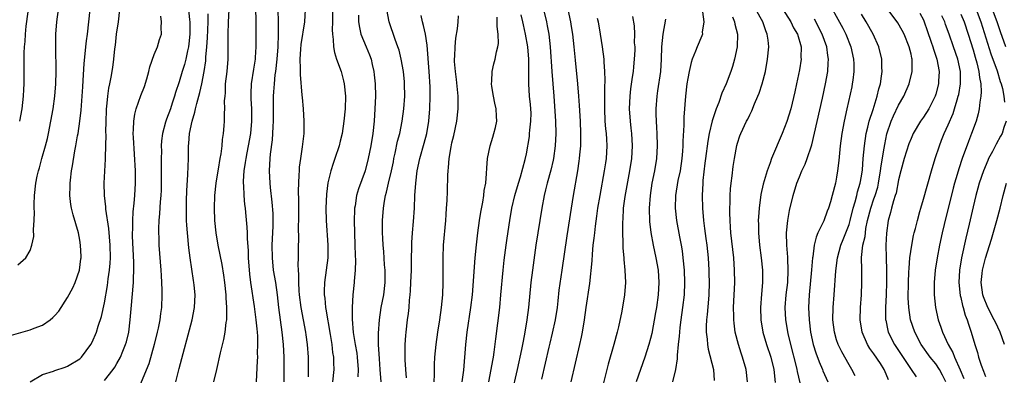
# Model space of a CAD drawing. Units: inches. Extents: x 2508000 to 2511000, y 1548000 to 1551000.
# Drawn here: x 2508261 to 2508420, y 1549572 to 1549629 of the extents above; entities that cross this region are included whole.
import ezdxf

# ---------------------------------------------------------------- set-up
doc = ezdxf.new("R2010")
doc.units = ezdxf.units.IN
doc.header["$MEASUREMENT"] = 0
doc.layers.add('LD25081548_2ft', color=43, linetype='Continuous')

msp = doc.modelspace()

# ---------------------------------------------------------------- linework, layer by layer
at = {"layer": 'LD25081548_2ft'}
for points, elevation in [([(2508381.81, 1549635), (2508385.6, 1549629), (2508386.05, 1549628.05), (2508386.69, 1549627), (2508387.26, 1549625), (2508387.25, 1549623.25), (2508387.26, 1549623), (2508387, 1549621.28), (2508386.54, 1549619), (2508386.26, 1549617.74), (2508385.6, 1549615), (2508385, 1549612.94), (2508384.24, 1549611), (2508382.51, 1549607), (2508382.27, 1549606.27), (2508381.78, 1549605), (2508381.17, 1549602.83), (2508380.81, 1549601.19), (2508380.5, 1549599), (2508380.39, 1549597.61), (2508380.37, 1549597), (2508380.39, 1549596.39), (2508380.39, 1549595), (2508380.56, 1549593), (2508380.82, 1549591), (2508381.05, 1549589), (2508381.07, 1549587), (2508380.89, 1549585.11), (2508380.74, 1549583), (2508380.8, 1549581), (2508381.12, 1549579), (2508381.7, 1549577), (2508382.37, 1549575), (2508382.87, 1549573), (2508383.12, 1549570.88)], 6886), ([(2508302.95, 1549632.95), (2508303, 1549627), (2508302.93, 1549625), (2508302.78, 1549623), (2508302.55, 1549621), (2508302.47, 1549620.47), (2508302.32, 1549619), (2508302.25, 1549617.75), (2508302.19, 1549617), (2508302.17, 1549614.17), (2508302.18, 1549613), (2508302.12, 1549612.12), (2508302.09, 1549611), (2508302.01, 1549609.99), (2508301.7, 1549607.7), (2508301.64, 1549607), (2508301.55, 1549605), (2508301.64, 1549603), (2508301.69, 1549602.31), (2508301.97, 1549599.97), (2508302.1, 1549598.1), (2508302.12, 1549597), (2508302.1, 1549596.1), (2508301.97, 1549593), (2508301.99, 1549591), (2508302.19, 1549589), (2508302.53, 1549587), (2508302.83, 1549585), (2508303.04, 1549583), (2508303.28, 1549581), (2508303.57, 1549579), (2508303.79, 1549577), (2508303.89, 1549575), (2508303.91, 1549574.09), (2508303.92, 1549573), (2508303.9, 1549571)], 6920), ([(2508391.26, 1549633), (2508394, 1549628), (2508394.49, 1549627), (2508395.28, 1549625), (2508395.74, 1549623), (2508395.77, 1549622.23), (2508395.8, 1549621), (2508395.59, 1549619.59), (2508395.53, 1549619), (2508395.45, 1549618.55), (2508394.65, 1549615), (2508394.23, 1549613), (2508393.84, 1549611), (2508393.56, 1549609), (2508393.34, 1549606.66), (2508393.16, 1549605), (2508393, 1549603.99), (2508392.8, 1549603), (2508392.28, 1549601), (2508392.02, 1549600.02), (2508391.71, 1549599), (2508391.5, 1549598.5), (2508390.92, 1549596.92), (2508389.98, 1549595), (2508389.68, 1549594.32), (2508389.38, 1549593), (2508389.14, 1549591.14), (2508389.11, 1549591), (2508388.93, 1549589.07), (2508388.57, 1549585), (2508388.49, 1549583), (2508388.56, 1549581), (2508388.79, 1549579), (2508389.24, 1549577), (2508389.66, 1549575.66), (2508390.2, 1549574.2), (2508390.72, 1549573), (2508390.79, 1549572.79), (2508391.57, 1549571)], 6882), ([(2508259.6, 1549578.4), (2508263, 1549579.36), (2508263.63, 1549579.63), (2508265, 1549580.15), (2508266.21, 1549581), (2508266.65, 1549581.35), (2508267, 1549581.71), (2508267.6, 1549582.4), (2508269, 1549584.58), (2508269.86, 1549586.14), (2508270.24, 1549587), (2508270.93, 1549589), (2508271.18, 1549590.82), (2508271.2, 1549591), (2508271.2, 1549591.2), (2508271.13, 1549593), (2508271, 1549593.8), (2508270.77, 1549595), (2508269.93, 1549597.93), (2508269.68, 1549599), (2508269.57, 1549599.57), (2508269.42, 1549601), (2508269.47, 1549602.53), (2508269.46, 1549603), (2508269.51, 1549603.51), (2508269.69, 1549605), (2508269.81, 1549605.81), (2508270.22, 1549608.22), (2508270.37, 1549609), (2508270.65, 1549610.65), (2508270.72, 1549611), (2508271.01, 1549613), (2508271.21, 1549614.79), (2508271.39, 1549617), (2508271.48, 1549618.52), (2508271.56, 1549619.56), (2508271.69, 1549622.31), (2508271.87, 1549623.87), (2508271.97, 1549625), (2508272.07, 1549625.93), (2508272.22, 1549627), (2508272.47, 1549629), (2508272.65, 1549631)], 6934), ([(2508261, 1549589.87), (2508262.32, 1549591), (2508263, 1549592.17), (2508263.25, 1549593), (2508263.6, 1549594.4), (2508263.52, 1549595.52), (2508263.66, 1549597), (2508263.69, 1549598.31), (2508263.64, 1549599), (2508263.64, 1549599.64), (2508263.69, 1549601), (2508263.91, 1549603), (2508264.14, 1549604.14), (2508264.33, 1549605), (2508264.5, 1549605.5), (2508264.88, 1549607), (2508265.46, 1549609), (2508265.78, 1549610.22), (2508265.96, 1549611), (2508266.36, 1549613), (2508266.7, 1549615), (2508266.99, 1549617), (2508267.16, 1549619), (2508267.2, 1549621), (2508267.12, 1549625), (2508267.15, 1549627), (2508267.32, 1549629), (2508267.56, 1549631)], 6936), ([(2508262.61, 1549630.61), (2508262.31, 1549628.31), (2508262.19, 1549627), (2508262.15, 1549625.85), (2508262.05, 1549625), (2508261.98, 1549623.98), (2508261.96, 1549621.96), (2508261.99, 1549619.99), (2508261.98, 1549619), (2508261.92, 1549618.08), (2508261.88, 1549617), (2508261.64, 1549615), (2508261.26, 1549613)], 6938), ([(2508263, 1549571.02), (2508265, 1549572.19), (2508266.74, 1549572.74), (2508267, 1549572.84), (2508268.64, 1549573.36), (2508269, 1549573.5), (2508271, 1549574.73), (2508271.27, 1549575), (2508272.79, 1549577), (2508273, 1549577.39), (2508273.68, 1549579), (2508273.97, 1549579.97), (2508274.49, 1549581.51), (2508275, 1549583.72), (2508275.48, 1549586.52), (2508275.6, 1549587.6), (2508275.79, 1549589), (2508275.89, 1549590.11), (2508275.94, 1549591), (2508275.91, 1549593), (2508275.68, 1549595.68), (2508275.19, 1549598.81), (2508275.18, 1549599.18), (2508274.97, 1549601.03), (2508274.95, 1549603), (2508275.15, 1549606.85), (2508275.14, 1549607.14), (2508275.2, 1549609), (2508275.23, 1549610.77), (2508275.21, 1549611.21), (2508275.23, 1549613), (2508275.29, 1549614.71), (2508275.3, 1549615), (2508275.36, 1549615.36), (2508275.5, 1549617), (2508275.69, 1549618.31), (2508275.86, 1549619), (2508276.08, 1549620.08), (2508276.35, 1549621.65), (2508276.51, 1549623), (2508276.66, 1549624.66), (2508276.74, 1549625.26), (2508276.93, 1549627), (2508277.23, 1549629), (2508277.46, 1549631)], 6932), ([(2508288.51, 1549631), (2508288.67, 1549629.33), (2508288.73, 1549629), (2508288.74, 1549628.74), (2508288.73, 1549627), (2508288.57, 1549625.43), (2508288.51, 1549625), (2508288.34, 1549624.34), (2508288.08, 1549623), (2508287.86, 1549622.14), (2508287.49, 1549621), (2508287, 1549619.36), (2508286.41, 1549617.59), (2508286.26, 1549617), (2508285.92, 1549615.92), (2508285.61, 1549615), (2508285, 1549613.31), (2508284.87, 1549613), (2508284.84, 1549612.84), (2508284.33, 1549611), (2508284.18, 1549609.82), (2508284.14, 1549609), (2508284.15, 1549608.15), (2508284.12, 1549607), (2508284.11, 1549605.89), (2508284.14, 1549604.14), (2508284.14, 1549603), (2508284.11, 1549601.89), (2508284.07, 1549601), (2508283.98, 1549599.98), (2508283.87, 1549598.13), (2508283.75, 1549597), (2508283.68, 1549595.68), (2508283.68, 1549595), (2508283.72, 1549594.28), (2508283.76, 1549593), (2508284.07, 1549589), (2508284.11, 1549588.11), (2508284.18, 1549587), (2508284.22, 1549585.78), (2508284.22, 1549585), (2508284.15, 1549583), (2508284.01, 1549581.99), (2508283.9, 1549581), (2508283.63, 1549579.63), (2508283.49, 1549579), (2508283, 1549577), (2508282.11, 1549573.89), (2508280.37, 1549569.63)], 6928), ([(2508295.01, 1549630.99), (2508294.93, 1549628.93), (2508294.87, 1549627), (2508294.89, 1549625.11), (2508294.85, 1549623), (2508294.68, 1549621), (2508294.46, 1549619), (2508294.44, 1549617.56), (2508294.36, 1549617), (2508294.29, 1549616.29), (2508294.35, 1549615), (2508294.29, 1549614.29), (2508294.29, 1549613), (2508294.24, 1549612.24), (2508294.13, 1549611), (2508293.96, 1549610.04), (2508293.89, 1549609), (2508293.74, 1549607.74), (2508293.58, 1549607), (2508293.29, 1549605.29), (2508293.23, 1549605), (2508292.92, 1549603), (2508292.72, 1549601), (2508292.66, 1549599), (2508292.73, 1549597), (2508292.91, 1549595), (2508293.24, 1549593), (2508293.91, 1549589.91), (2508294.19, 1549588.19), (2508294.33, 1549587), (2508294.53, 1549585), (2508294.54, 1549584.54), (2508294.67, 1549583), (2508294.63, 1549582.63), (2508294.65, 1549581), (2508294.56, 1549580.56), (2508294.39, 1549579), (2508294.17, 1549577.83), (2508293.65, 1549575.65), (2508293.05, 1549573), (2508292.55, 1549571)], 6924), ([(2508299.31, 1549631.31), (2508299.36, 1549629), (2508299.36, 1549625), (2508299.27, 1549623.27), (2508299.25, 1549623), (2508299, 1549621.35), (2508298.61, 1549619), (2508298.55, 1549617.45), (2508298.55, 1549617), (2508298.59, 1549616.59), (2508298.66, 1549615), (2508298.68, 1549613), (2508298.5, 1549611), (2508298.15, 1549609), (2508297.92, 1549607.92), (2508297.75, 1549607), (2508297.68, 1549606.32), (2508297.45, 1549605), (2508297.34, 1549603.34), (2508297.35, 1549603), (2508297.39, 1549602.61), (2508297.46, 1549601), (2508297.58, 1549599.58), (2508297.67, 1549599), (2508297.74, 1549598.26), (2508297.92, 1549595.92), (2508297.96, 1549595), (2508297.97, 1549594.03), (2508298.14, 1549592.14), (2508298.17, 1549591), (2508298.37, 1549588.37), (2508298.54, 1549587), (2508299.12, 1549583.12), (2508299.39, 1549581), (2508299.52, 1549579.52), (2508299.59, 1549579), (2508299.65, 1549578.35), (2508299.66, 1549577), (2508299.61, 1549575.61), (2508299.63, 1549575), (2508299.62, 1549574.38), (2508299.43, 1549571)], 6922), ([(2508307.35, 1549631), (2508307.22, 1549629), (2508306.65, 1549625.35), (2508306.58, 1549624.58), (2508306.48, 1549623), (2508306.54, 1549621.46), (2508306.51, 1549621), (2508306.51, 1549620.51), (2508306.82, 1549617.18), (2508306.83, 1549616.83), (2508306.99, 1549615), (2508307.14, 1549613), (2508307.11, 1549611), (2508306.86, 1549608.86), (2508306.57, 1549607), (2508306.39, 1549605.61), (2508306.34, 1549605), (2508306.33, 1549604.33), (2508306.24, 1549603), (2508306.21, 1549601.79), (2508306.24, 1549600.24), (2508306.26, 1549597.74), (2508306.25, 1549597), (2508306.23, 1549596.23), (2508306.26, 1549593.74), (2508306.23, 1549593), (2508306.23, 1549592.23), (2508306.21, 1549591), (2508306.16, 1549589.84), (2508306.21, 1549589), (2508306.28, 1549588.28), (2508306.26, 1549587), (2508306.32, 1549585.68), (2508306.38, 1549585), (2508306.62, 1549583), (2508306.99, 1549580.99), (2508307.39, 1549579), (2508307.45, 1549578.55), (2508307.67, 1549577), (2508307.8, 1549575), (2508307.82, 1549573), (2508307.8, 1549571.8)], 6918), ([(2508311.76, 1549631), (2508311.74, 1549629), (2508311.71, 1549627.71), (2508311.74, 1549627), (2508311.86, 1549626.14), (2508311.88, 1549625), (2508312.05, 1549624.05), (2508312.41, 1549623), (2508313.15, 1549621), (2508313.52, 1549619.52), (2508313.63, 1549619), (2508313.84, 1549617), (2508313.8, 1549615), (2508313.59, 1549613), (2508313.29, 1549611), (2508313, 1549609.75), (2508312.81, 1549609), (2508312.13, 1549607), (2508311.83, 1549606.17), (2508311.47, 1549605), (2508311, 1549603.06), (2508310.76, 1549601.24), (2508310.67, 1549599), (2508310.72, 1549597), (2508311.01, 1549593), (2508310.98, 1549591), (2508310.44, 1549587), (2508310.41, 1549585.59), (2508310.41, 1549585), (2508310.48, 1549584.48), (2508310.63, 1549583), (2508310.69, 1549582.69), (2508311.37, 1549578.63), (2508311.63, 1549577), (2508311.75, 1549575.75), (2508311.88, 1549575), (2508311.92, 1549574.08), (2508311.93, 1549573), (2508311.76, 1549571)], 6916), ([(2508319.59, 1549571), (2508319.44, 1549573), (2508319.29, 1549574.71), (2508319.14, 1549577), (2508319.14, 1549578.86), (2508319.3, 1549581), (2508319.61, 1549583), (2508319.99, 1549585), (2508320.22, 1549587), (2508320.21, 1549589), (2508320.13, 1549589.87), (2508319.99, 1549591.99), (2508319.89, 1549593), (2508319.83, 1549594.17), (2508319.8, 1549595), (2508319.81, 1549597), (2508319.96, 1549599), (2508320.11, 1549600.11), (2508320.27, 1549601), (2508320.45, 1549601.55), (2508320.76, 1549603), (2508321.24, 1549605), (2508321.55, 1549606.45), (2508321.64, 1549607), (2508321.84, 1549607.84), (2508322.24, 1549609.76), (2508322.58, 1549611), (2508322.99, 1549612.99), (2508323.25, 1549615), (2508323.39, 1549617), (2508323.37, 1549619), (2508323.35, 1549619.35), (2508323.18, 1549621), (2508322.83, 1549623), (2508322.46, 1549624.46), (2508322.28, 1549625), (2508321.83, 1549626.17), (2508320.87, 1549629), (2508320.49, 1549631)], 6912), ([(2508345.76, 1549631), (2508346.22, 1549629), (2508346.35, 1549628.35), (2508346.59, 1549627), (2508346.84, 1549625), (2508347.12, 1549621), (2508347.42, 1549617), (2508347.66, 1549613), (2508347.72, 1549611), (2508347.64, 1549609), (2508347.37, 1549607), (2508347.31, 1549606.69), (2508346.91, 1549605.09), (2508346.33, 1549603), (2508346.08, 1549601.92), (2508345.84, 1549601), (2508345.46, 1549599), (2508345.14, 1549597), (2508344.54, 1549593), (2508343.97, 1549589), (2508343.73, 1549587), (2508343.34, 1549583), (2508343.08, 1549581), (2508342.74, 1549579), (2508342.45, 1549577.55), (2508342.37, 1549577), (2508342.22, 1549576.22), (2508341.53, 1549573), (2508340.62, 1549569)], 6902), ([(2508349.66, 1549631), (2508350.1, 1549629), (2508350.23, 1549628.23), (2508350.41, 1549627), (2508350.62, 1549625), (2508350.83, 1549622.83), (2508351.24, 1549619), (2508351.41, 1549617), (2508351.52, 1549615.52), (2508351.65, 1549613), (2508351.73, 1549611), (2508351.73, 1549610.27), (2508351.7, 1549609), (2508351.56, 1549607.56), (2508351.52, 1549607), (2508351.47, 1549606.53), (2508351.24, 1549605), (2508350.53, 1549601), (2508350.19, 1549599), (2508349.49, 1549594.51), (2508348.68, 1549589), (2508348.23, 1549585.77), (2508348.06, 1549584.06), (2508347.93, 1549583), (2508347.65, 1549581), (2508347.17, 1549578.83), (2508346.75, 1549577.25), (2508346.6, 1549576.6), (2508346.02, 1549573.98), (2508345.45, 1549571.45)], 6900), ([(2508371.39, 1549630.61), (2508371.59, 1549629), (2508371.34, 1549627.34), (2508371.36, 1549627), (2508371.28, 1549626.72), (2508370.53, 1549625), (2508370.27, 1549624.27), (2508369.73, 1549623), (2508369.54, 1549622.46), (2508369.22, 1549621), (2508369, 1549619.86), (2508368.88, 1549619), (2508368.64, 1549617), (2508368.37, 1549613.63), (2508368.37, 1549612.37), (2508368.2, 1549609.8), (2508368.2, 1549609), (2508368.16, 1549608.16), (2508368.07, 1549607), (2508367.77, 1549605), (2508367.43, 1549603.43), (2508367.05, 1549601), (2508366.99, 1549599), (2508367.19, 1549597), (2508367.66, 1549594.34), (2508367.92, 1549593), (2508368.08, 1549592.08), (2508368.23, 1549591), (2508368.43, 1549589), (2508368.5, 1549587), (2508368.41, 1549585), (2508368.18, 1549583), (2508367.9, 1549581), (2508367.73, 1549579.73), (2508367.65, 1549579), (2508367.62, 1549578.38), (2508367.46, 1549577), (2508367.3, 1549575.3), (2508367.31, 1549574.69), (2508367.03, 1549573), (2508366.55, 1549571)], 6892), ([(2508378.63, 1549571), (2508378.43, 1549573), (2508377.85, 1549575), (2508377.62, 1549575.62), (2508377.19, 1549577), (2508376.67, 1549579), (2508376.46, 1549580.46), (2508376.41, 1549581), (2508376.43, 1549581.57), (2508376.4, 1549583), (2508376.59, 1549587), (2508376.56, 1549589), (2508376.41, 1549591), (2508375.97, 1549595), (2508375.92, 1549595.92), (2508375.83, 1549597), (2508375.78, 1549598.22), (2508375.78, 1549599), (2508375.82, 1549599.82), (2508375.83, 1549601), (2508375.9, 1549602.1), (2508376, 1549603), (2508376.17, 1549604.17), (2508376.33, 1549605.67), (2508376.53, 1549607), (2508376.9, 1549609.1), (2508377, 1549609.43), (2508377.39, 1549610.61), (2508377.54, 1549611), (2508378.49, 1549613), (2508378.67, 1549613.33), (2508379, 1549614.03), (2508379.33, 1549614.67), (2508379.77, 1549615.77), (2508380.31, 1549617), (2508380.51, 1549617.49), (2508381, 1549619), (2508381.52, 1549621), (2508381.88, 1549623), (2508382.05, 1549625), (2508381.97, 1549626.03), (2508381.83, 1549627), (2508381.57, 1549627.57), (2508381.11, 1549629), (2508379.99, 1549631)], 6888), ([(2508401.34, 1549571.34), (2508401, 1549572.24), (2508400.67, 1549573), (2508400.07, 1549573.93), (2508399, 1549575.53), (2508398.37, 1549576.37), (2508397.98, 1549577), (2508397.11, 1549579), (2508396.79, 1549581), (2508396.84, 1549583), (2508397.01, 1549585), (2508397.09, 1549587), (2508397.04, 1549589.04), (2508397.03, 1549591.03), (2508397.25, 1549593), (2508397.59, 1549594.41), (2508397.63, 1549595), (2508397.73, 1549595.73), (2508398, 1549597), (2508398.49, 1549599), (2508399, 1549600.47), (2508399.2, 1549601), (2508399.62, 1549602.38), (2508399.77, 1549603), (2508400.1, 1549605), (2508400.2, 1549605.8), (2508400.67, 1549608.67), (2508400.75, 1549609.25), (2508401.07, 1549610.93), (2508401.79, 1549613), (2508402.16, 1549613.84), (2508403, 1549615.56), (2508403.84, 1549617), (2508404.69, 1549619), (2508405.19, 1549621), (2508405.17, 1549621.17), (2508405.18, 1549623), (2508405.14, 1549623.14), (2508405, 1549623.8), (2508404.7, 1549625), (2508403.87, 1549627), (2508403.58, 1549627.58), (2508402.86, 1549628.86), (2508402.77, 1549629), (2508401.25, 1549631)], 6878), ([(2508415.47, 1549631), (2508416.26, 1549629), (2508417.87, 1549623.87), (2508418.87, 1549621.13), (2508419.38, 1549619.38), (2508419.53, 1549619), (2508419.74, 1549618.26), (2508419.98, 1549617), (2508420.05, 1549616.05)], 6870), ([(2508420.27, 1549625), (2508419.4, 1549627.4), (2508418.87, 1549629), (2508418.12, 1549631)], 6868), ([(2508275, 1549571.23), (2508276.39, 1549573), (2508276.64, 1549573.36), (2508277, 1549573.97), (2508277.57, 1549575), (2508277.95, 1549575.94), (2508278.39, 1549577), (2508278.53, 1549577.47), (2508278.89, 1549579), (2508279.15, 1549581), (2508279.34, 1549583.34), (2508279.61, 1549586.39), (2508279.64, 1549587), (2508279.65, 1549587.65), (2508279.73, 1549589), (2508279.74, 1549590.26), (2508279.52, 1549594.48), (2508279.51, 1549595), (2508279.53, 1549595.53), (2508279.53, 1549597), (2508279.61, 1549598.39), (2508279.76, 1549599.76), (2508279.87, 1549601), (2508280.01, 1549603), (2508279.99, 1549605), (2508279.64, 1549610.36), (2508279.62, 1549611), (2508279.68, 1549611.68), (2508279.69, 1549613), (2508279.87, 1549614.13), (2508280.08, 1549615), (2508280.85, 1549617.15), (2508281.42, 1549618.58), (2508281.81, 1549619.81), (2508282.15, 1549621), (2508282.27, 1549621.73), (2508283, 1549623.75), (2508283.51, 1549625), (2508283.85, 1549626.15), (2508284.17, 1549627), (2508284.11, 1549628.11), (2508284.17, 1549629), (2508284.07, 1549629.93)], 6930), ([(2508286.48, 1549571), (2508287, 1549573.15), (2508289.1, 1549581), (2508289.52, 1549583), (2508289.6, 1549585), (2508289.45, 1549586.55), (2508289.39, 1549587), (2508289.32, 1549587.32), (2508288.78, 1549591), (2508288.57, 1549592.57), (2508288.34, 1549595), (2508288.25, 1549596.25), (2508288.21, 1549597), (2508288.21, 1549597.79), (2508288.18, 1549599), (2508288.2, 1549600.2), (2508288.25, 1549601.75), (2508288.43, 1549604.43), (2508288.51, 1549607), (2508288.52, 1549608.52), (2508288.53, 1549609), (2508288.59, 1549609.41), (2508288.7, 1549611), (2508289.13, 1549613), (2508289.57, 1549614.43), (2508289.67, 1549615), (2508289.87, 1549615.87), (2508290.37, 1549617.63), (2508290.67, 1549619), (2508291.07, 1549621), (2508291.3, 1549622.7), (2508291.33, 1549623.33), (2508291.48, 1549625), (2508291.57, 1549626.43), (2508291.69, 1549629), (2508291.72, 1549630.28)], 6926), ([(2508315.93, 1549630.07), (2508315.94, 1549629), (2508316.07, 1549628.07), (2508316.33, 1549627), (2508317.16, 1549625), (2508317.69, 1549623.69), (2508317.96, 1549623), (2508318.15, 1549622.15), (2508318.38, 1549621), (2508318.45, 1549620.45), (2508318.59, 1549619), (2508318.66, 1549617), (2508318.58, 1549615), (2508318.43, 1549613), (2508318.22, 1549611), (2508317.9, 1549609), (2508317.51, 1549607), (2508317.01, 1549605), (2508315.92, 1549602.08), (2508315.63, 1549601), (2508315.37, 1549599.37), (2508315.3, 1549599), (2508315.28, 1549598.72), (2508315.22, 1549597), (2508315.27, 1549595), (2508315.35, 1549593), (2508315.4, 1549591.4), (2508315.45, 1549590.55), (2508315.39, 1549589), (2508315.22, 1549587.22), (2508315.22, 1549587), (2508314.99, 1549585), (2508314.89, 1549583), (2508314.89, 1549581.11), (2508315.06, 1549578.94), (2508315.38, 1549577), (2508315.64, 1549575.64), (2508315.73, 1549575), (2508315.89, 1549573), (2508315.83, 1549571.83)], 6914), ([(2508323.67, 1549571.67), (2508323.55, 1549573), (2508323.46, 1549574.54), (2508323.45, 1549577), (2508323.55, 1549578.45), (2508323.59, 1549579), (2508323.83, 1549581), (2508323.97, 1549582.03), (2508324.08, 1549583), (2508324.17, 1549584.17), (2508324.27, 1549585), (2508324.33, 1549585.67), (2508324.39, 1549587), (2508324.46, 1549589), (2508324.49, 1549591), (2508324.54, 1549592.54), (2508324.55, 1549593.45), (2508324.66, 1549595), (2508324.81, 1549596.81), (2508324.94, 1549599), (2508325.02, 1549601), (2508325.16, 1549603), (2508325.41, 1549605), (2508325.81, 1549607), (2508326.53, 1549609.47), (2508326.95, 1549611), (2508327.28, 1549613), (2508327.42, 1549615), (2508327.49, 1549617), (2508327.49, 1549618.51), (2508327.33, 1549621), (2508327, 1549625.22), (2508326.74, 1549627), (2508326.43, 1549628.43), (2508326.25, 1549629), (2508326.03, 1549630.03)], 6910), ([(2508328.13, 1549571), (2508328.17, 1549572.17), (2508328.16, 1549573), (2508328.19, 1549573.81), (2508328.26, 1549575), (2508328.44, 1549577), (2508328.7, 1549579), (2508329.04, 1549581), (2508329.33, 1549583), (2508329.52, 1549585), (2508329.59, 1549587), (2508329.6, 1549587.6), (2508329.57, 1549591), (2508329.65, 1549593), (2508329.99, 1549597), (2508330.04, 1549597.96), (2508330.13, 1549599), (2508330.2, 1549600.2), (2508330.26, 1549601.74), (2508330.32, 1549604.32), (2508330.37, 1549605), (2508330.45, 1549605.55), (2508330.55, 1549607), (2508330.86, 1549608.86), (2508331, 1549609.49), (2508331.3, 1549610.7), (2508331.77, 1549613), (2508332, 1549615), (2508331.98, 1549615.98), (2508331.99, 1549617), (2508331.73, 1549619.73), (2508331.55, 1549621), (2508331.41, 1549622.59), (2508331.41, 1549623), (2508331.45, 1549623.45), (2508331.5, 1549625), (2508331.64, 1549626.36), (2508331.88, 1549627.88), (2508331.98, 1549629), (2508332.03, 1549629.97)], 6908), ([(2508332.65, 1549571), (2508332.89, 1549572.89), (2508333.25, 1549577), (2508333.47, 1549579), (2508334.06, 1549583), (2508334.28, 1549585), (2508334.72, 1549591), (2508334.93, 1549593.07), (2508335.15, 1549595), (2508335.43, 1549597), (2508335.64, 1549598.36), (2508335.97, 1549599.97), (2508336.13, 1549601), (2508336.19, 1549601.81), (2508336.43, 1549603), (2508336.58, 1549604.58), (2508336.6, 1549605.4), (2508336.74, 1549607), (2508337.16, 1549609), (2508337.57, 1549610.43), (2508337.76, 1549611), (2508337.99, 1549611.99), (2508338.21, 1549613), (2508338.19, 1549613.81), (2508338.13, 1549615), (2508337.91, 1549615.92), (2508337.71, 1549617), (2508337.44, 1549618.56), (2508337.39, 1549619), (2508337.43, 1549619.43), (2508337.46, 1549621), (2508337.77, 1549622.23), (2508337.95, 1549623), (2508338.15, 1549624.15), (2508338.39, 1549625), (2508338.48, 1549625.52), (2508338.46, 1549627), (2508338.27, 1549628.27), (2508338.29, 1549629), (2508338.26, 1549629.74)], 6906), ([(2508336.92, 1549571), (2508337.33, 1549573), (2508337.56, 1549574.44), (2508337.67, 1549575), (2508337.8, 1549575.8), (2508338.05, 1549577.95), (2508338.69, 1549583), (2508338.9, 1549585), (2508339.25, 1549589), (2508339.42, 1549590.58), (2508339.72, 1549593), (2508339.87, 1549594.13), (2508340.3, 1549597), (2508340.66, 1549599), (2508341.14, 1549601), (2508341.7, 1549603), (2508342.04, 1549604.04), (2508342.81, 1549606.81), (2508343, 1549607.74), (2508343.47, 1549610.53), (2508343.51, 1549611), (2508343.54, 1549611.54), (2508343.73, 1549613), (2508343.74, 1549614.26), (2508343.73, 1549615), (2508343.67, 1549615.67), (2508343.52, 1549617), (2508343.38, 1549619), (2508343.37, 1549619.37), (2508343.38, 1549622.62), (2508343.37, 1549623), (2508343.22, 1549625), (2508342.87, 1549627), (2508342.51, 1549628.51), (2508342.42, 1549629), (2508342.14, 1549630.14)], 6904), ([(2508354.42, 1549629.58), (2508354.55, 1549629), (2508354.9, 1549627), (2508355.21, 1549625), (2508355.45, 1549623), (2508355.45, 1549622.55), (2508355.57, 1549621), (2508355.62, 1549619.62), (2508355.56, 1549618.44), (2508355.58, 1549615.58), (2508355.57, 1549615), (2508355.66, 1549613), (2508355.76, 1549611.76), (2508355.85, 1549611), (2508355.91, 1549610.09), (2508355.96, 1549609), (2508355.84, 1549607), (2508355.72, 1549606.28), (2508355.55, 1549605), (2508354.81, 1549601), (2508354.48, 1549599), (2508354.31, 1549597.69), (2508354.06, 1549596.06), (2508353.95, 1549595), (2508353.88, 1549594.12), (2508353.73, 1549593), (2508353.59, 1549591.59), (2508353.52, 1549590.48), (2508353.15, 1549586.85), (2508352.58, 1549583), (2508352.31, 1549581), (2508352, 1549579), (2508351.83, 1549578.17), (2508351.57, 1549577), (2508350.17, 1549571)], 6898), ([(2508360.12, 1549629.88), (2508360.36, 1549628.36), (2508360.41, 1549627), (2508360.39, 1549625.61), (2508360.45, 1549625), (2508360.46, 1549624.46), (2508360.39, 1549623), (2508360.24, 1549621.76), (2508360.19, 1549621), (2508360.06, 1549620.06), (2508359.78, 1549618.22), (2508359.66, 1549617), (2508359.57, 1549615), (2508359.7, 1549613), (2508359.85, 1549611.85), (2508359.95, 1549611), (2508360.05, 1549609), (2508359.92, 1549607), (2508359.62, 1549605), (2508358.86, 1549600.86), (2508358.62, 1549599), (2508358.58, 1549598.58), (2508358.47, 1549596.47), (2508358.47, 1549595), (2508358.54, 1549593.46), (2508358.53, 1549592.53), (2508358.68, 1549591), (2508358.69, 1549590.69), (2508358.88, 1549589), (2508358.96, 1549587), (2508358.8, 1549585), (2508358.36, 1549582.36), (2508357.84, 1549579.84), (2508357.64, 1549579), (2508357.1, 1549577), (2508356.16, 1549573.84), (2508355.38, 1549570.62)], 6896), ([(2508365.44, 1549629.44), (2508364.97, 1549627), (2508364.77, 1549625), (2508364.7, 1549623), (2508364.59, 1549621), (2508364.14, 1549617.86), (2508364, 1549617), (2508363.85, 1549615), (2508363.86, 1549614.14), (2508363.9, 1549613), (2508363.99, 1549611.99), (2508364.03, 1549611), (2508364.07, 1549609), (2508363.94, 1549607), (2508363.62, 1549605), (2508363.23, 1549603), (2508362.94, 1549601), (2508362.81, 1549599), (2508362.85, 1549596.85), (2508363.04, 1549595.04), (2508363.42, 1549593), (2508363.86, 1549591), (2508364.21, 1549589), (2508364.36, 1549587), (2508364.25, 1549585), (2508363.97, 1549583), (2508363.83, 1549582.17), (2508363.2, 1549578.8), (2508363, 1549577.96), (2508362.75, 1549577), (2508362.1, 1549575), (2508360.68, 1549571)], 6894), ([(2508376.2, 1549629.8), (2508376.54, 1549629), (2508376.61, 1549628.61), (2508377.04, 1549627), (2508376.99, 1549625), (2508376.56, 1549623), (2508376.22, 1549621.78), (2508375.95, 1549621), (2508375.2, 1549619), (2508374.51, 1549617.49), (2508373.99, 1549615.99), (2508373.58, 1549615), (2508372.96, 1549613.04), (2508372.46, 1549611), (2508372.22, 1549609.78), (2508371.84, 1549607), (2508371.77, 1549606.23), (2508371.46, 1549603.46), (2508371.43, 1549603), (2508371.32, 1549601), (2508371.37, 1549599), (2508371.54, 1549597), (2508371.72, 1549595.72), (2508371.91, 1549594.09), (2508372.07, 1549593), (2508372.28, 1549591), (2508372.41, 1549589), (2508372.42, 1549588.43), (2508372.45, 1549587), (2508372.39, 1549585), (2508372.33, 1549584.33), (2508372.15, 1549581.85), (2508372.05, 1549581), (2508371.98, 1549579.98), (2508371.98, 1549579), (2508372.13, 1549577.87), (2508372.17, 1549577), (2508372.28, 1549576.28), (2508373.13, 1549573), (2508373.24, 1549571.24)], 6890), ([(2508387.14, 1549570.86), (2508386.68, 1549572.68), (2508386.63, 1549573), (2508386.51, 1549573.49), (2508385.61, 1549577), (2508385.2, 1549578.8), (2508384.83, 1549581), (2508384.72, 1549583), (2508384.86, 1549585), (2508385.11, 1549587), (2508385.21, 1549589), (2508385.11, 1549590.89), (2508385.11, 1549591.11), (2508384.96, 1549593.04), (2508384.94, 1549595), (2508385.13, 1549597), (2508385.41, 1549598.59), (2508385.97, 1549601), (2508386.58, 1549603), (2508387, 1549604.03), (2508387.42, 1549605), (2508387.93, 1549606.07), (2508388.28, 1549607), (2508388.96, 1549609.04), (2508389, 1549609.21), (2508390.72, 1549616.72), (2508391.21, 1549619), (2508391.56, 1549621), (2508391.66, 1549622.34), (2508391.68, 1549623), (2508391.57, 1549623.57), (2508391.4, 1549625), (2508390.68, 1549627), (2508389.41, 1549629.41)], 6884), ([(2508395.97, 1549571.97), (2508395.44, 1549573), (2508395, 1549573.73), (2508393.84, 1549575.84), (2508393.27, 1549577), (2508393, 1549577.79), (2508392.64, 1549579), (2508392.41, 1549581), (2508392.44, 1549583), (2508392.58, 1549585), (2508392.89, 1549588.89), (2508393.15, 1549591), (2508393.66, 1549593), (2508394.06, 1549593.94), (2508395, 1549596.34), (2508395.19, 1549597), (2508395.68, 1549599), (2508396, 1549600), (2508396.25, 1549601), (2508396.37, 1549601.63), (2508396.82, 1549603), (2508397, 1549604.11), (2508397.15, 1549605.15), (2508397.29, 1549607), (2508397.48, 1549609), (2508397.76, 1549611), (2508398.03, 1549612.03), (2508398.24, 1549613), (2508398.89, 1549614.89), (2508399.56, 1549617), (2508399.8, 1549618.2), (2508400.05, 1549619), (2508400.26, 1549620.26), (2508400.33, 1549621), (2508400.3, 1549621.7), (2508400.28, 1549623), (2508399.78, 1549625), (2508398.89, 1549627), (2508397.78, 1549629), (2508397, 1549630.21)], 6880), ([(2508406.41, 1549630.41), (2508407, 1549629.32), (2508407.14, 1549629), (2508407.61, 1549627.61), (2508408.26, 1549625.74), (2508408.49, 1549625), (2508408.6, 1549624.6), (2508409.17, 1549623), (2508409.53, 1549621), (2508409.43, 1549619.43), (2508409.41, 1549619), (2508409, 1549617.36), (2508408.89, 1549617), (2508407.86, 1549615), (2508407, 1549613.64), (2508406.54, 1549613), (2508405.35, 1549611), (2508405, 1549610.23), (2508404.65, 1549609.35), (2508403.91, 1549607), (2508403.36, 1549605), (2508403, 1549603.57), (2508402.58, 1549601.42), (2508402.45, 1549601), (2508402.15, 1549600.15), (2508401.85, 1549599), (2508401.7, 1549598.3), (2508401.31, 1549597), (2508401.03, 1549594.97), (2508400.95, 1549593), (2508400.97, 1549591), (2508401.04, 1549589), (2508401.05, 1549587.05), (2508400.98, 1549585), (2508400.87, 1549583), (2508400.89, 1549581), (2508400.91, 1549580.91), (2508401.25, 1549579.25), (2508401.32, 1549579), (2508402.33, 1549577), (2508405.04, 1549573), (2508405.81, 1549571.81)], 6876), ([(2508410.6, 1549571), (2508410.08, 1549572.08), (2508409.6, 1549573), (2508409, 1549573.88), (2508408.06, 1549575), (2508406.63, 1549577), (2508405.59, 1549579), (2508404.93, 1549581), (2508404.63, 1549583), (2508404.54, 1549584.54), (2508404.57, 1549587), (2508404.65, 1549588.65), (2508404.67, 1549589.33), (2508404.81, 1549591), (2508405.1, 1549593), (2508405.42, 1549594.58), (2508405.52, 1549595), (2508405.72, 1549595.72), (2508406.03, 1549597), (2508406.44, 1549598.44), (2508406.58, 1549599), (2508407, 1549600.41), (2508408.27, 1549605), (2508408.88, 1549607), (2508409.56, 1549609), (2508409.92, 1549609.92), (2508410.36, 1549611), (2508411, 1549612.41), (2508411.77, 1549614.23), (2508412.02, 1549615), (2508412.43, 1549616.43), (2508412.61, 1549617), (2508412.68, 1549617.32), (2508412.97, 1549619), (2508412.95, 1549621), (2508412.53, 1549623), (2508411.86, 1549625), (2508411.15, 1549627), (2508410.56, 1549628.56), (2508410.42, 1549629), (2508409.98, 1549629.98)], 6874), ([(2508413, 1549630.25), (2508413.55, 1549629), (2508414.23, 1549627), (2508415, 1549624.49), (2508415.33, 1549623.33), (2508415.61, 1549622.39), (2508415.94, 1549621), (2508416.02, 1549620.02), (2508416.23, 1549619), (2508416.29, 1549617.71), (2508416.23, 1549617), (2508416.06, 1549616.06), (2508415.98, 1549615), (2508415.82, 1549614.18), (2508415.47, 1549613), (2508414.75, 1549611), (2508414.26, 1549609.74), (2508413.25, 1549607), (2508412.68, 1549605.32), (2508412.42, 1549604.42), (2508411.99, 1549603), (2508411.78, 1549602.22), (2508410.33, 1549596.33), (2508410.02, 1549595), (2508409.59, 1549593), (2508409.21, 1549591), (2508408.89, 1549589), (2508408.72, 1549587), (2508408.73, 1549585), (2508408.95, 1549583), (2508409.39, 1549581), (2508409.8, 1549579.8), (2508410.05, 1549579), (2508410.96, 1549577), (2508411.73, 1549575.73), (2508411.99, 1549575), (2508412.94, 1549572.94), (2508413.51, 1549571.51)], 6872), ([(2508420.32, 1549613), (2508419.96, 1549611.96), (2508419.66, 1549611), (2508419.41, 1549610.59), (2508418.7, 1549609.3), (2508418.11, 1549608.11), (2508417.51, 1549607), (2508417.35, 1549606.65), (2508416.67, 1549605), (2508415.99, 1549603), (2508415.78, 1549602.22), (2508415.42, 1549601), (2508415, 1549599.2), (2508414.38, 1549596.38), (2508413.84, 1549594.16), (2508413.14, 1549591), (2508412.79, 1549589), (2508412.68, 1549587), (2508412.92, 1549584.92), (2508413, 1549584.6), (2508413.29, 1549583.29), (2508413.39, 1549583), (2508413.73, 1549581.73), (2508414.04, 1549581), (2508414.27, 1549580.27), (2508414.71, 1549579), (2508415.29, 1549577), (2508415.71, 1549575.71), (2508415.89, 1549575), (2508416.32, 1549573.68), (2508416.7, 1549572.7), (2508417, 1549571.87)], 6870), ([(2508420.05, 1549577), (2508419.37, 1549579), (2508418.59, 1549580.59), (2508418.42, 1549581), (2508417.37, 1549583), (2508416.68, 1549584.68), (2508416.58, 1549585), (2508416.29, 1549587), (2508416.46, 1549588.46), (2508416.5, 1549589), (2508416.6, 1549589.4), (2508417, 1549590.92), (2508417.99, 1549594.01), (2508418.85, 1549597), (2508419.36, 1549599), (2508419.84, 1549601), (2508420.37, 1549603)], 6868)]:
    msp.add_lwpolyline(points, dxfattribs=dict(at, elevation=elevation))

doc.saveas('drawing.dxf')
